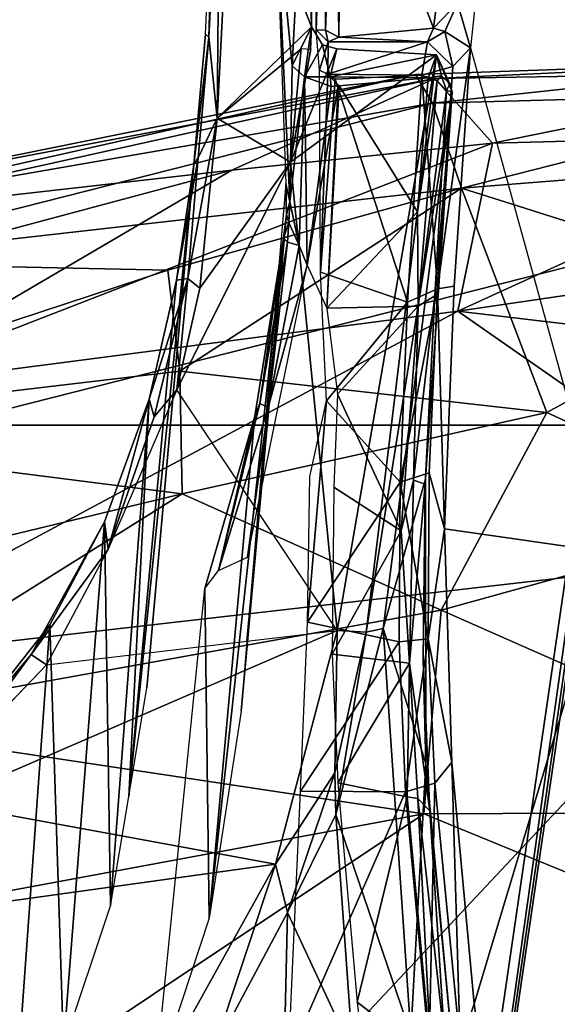
# Model space of a CAD drawing. Units: inches. Extents: x -2 to 180, y -6 to 126.
# Drawn here: x 29 to 30, y 19 to 20 of the extents above; entities that cross this region are included whole.
import ezdxf

# ---------------------------------------------------------------- set-up
doc = ezdxf.new("R2010")
doc.units = ezdxf.units.IN
doc.header["$MEASUREMENT"] = 0
for name, color, linetype in [('SEAT-BASE', 5, 'Continuous'), ('SEAT-CHASSIS', 5, 'Continuous'), ('SEAT-FABRIC', 5, 'Continuous'), ('SEAT-FRAME', 5, 'Continuous')]:
    doc.layers.add(name, color=color, linetype=linetype)

# ---------------------------------------------------------------- blocks, each defined once
blk = doc.blocks.new('1AERON2_B_TLIM_ARMS_POSTUREFITSL_3T')
at = {"layer": 'SEAT-BASE'}
for points in [[(-0.67438, -1.1905, 4.18321), (-4.03825, -11.61388, 3.16155), (-4.16678, -11.63853, 3.24231), (-0.719, -1.15117, 4.30177)], [(-0.93187, -1.49334, 5.66218), (-0.719, -1.15117, 4.30177), (-4.16678, -11.63853, 3.24231), (-3.33844, -9.57271, 3.98791)], [(-0.67438, -1.1905, 4.18321), (-0.58469, -1.26138, 4.11898), (-3.91126, -11.63935, 3.10956), (-4.03825, -11.61388, 3.16155)], [(-0.42654, -1.31277, 4.11898), (-3.79573, -11.68205, 3.09575), (-3.91126, -11.63935, 3.10956), (-0.58469, -1.26138, 4.11898)], [(-0.2684, -1.36415, 4.11898), (-3.67716, -11.71541, 3.10956), (-3.79573, -11.68205, 3.09575), (-0.42654, -1.31277, 4.11898)], [(-0.2684, -1.36415, 4.11898), (-0.15417, -1.35953, 4.18321), (-3.55946, -11.76944, 3.16155), (-3.67716, -11.71541, 3.10956)], [(-0.09496, -1.35394, 4.30177), (-3.46996, -11.86494, 3.24231), (-3.55946, -11.76944, 3.16155), (-0.15417, -1.35953, 4.18321)], [(-0.09496, -1.35394, 4.30177), (-0.12387, -1.75587, 5.66218), (-2.92584, -9.70677, 3.98791), (-3.46996, -11.86494, 3.24231)], [(-0.93187, -1.49334, 5.66218), (-3.33844, -9.57271, 3.98791), (-3.37826, -9.58334, 4.17866), (-0.97343, -1.58188, 5.8711)], [(-1.01873, -1.57797, 6.00403), (-3.4299, -9.58287, 4.297), (-3.49717, -9.54801, 4.40457), (-1.03197, -1.62066, 6.13807)], [(-1.01873, -1.57797, 6.00403), (-0.97343, -1.58188, 5.8711), (-3.37826, -9.58334, 4.17866), (-3.4299, -9.58287, 4.297)], [(-1.03197, -1.62066, 6.13807), (-3.10026, -8.27167, 4.68367), (-3.15587, -8.37681, 4.70543), (-1.0913, -1.65178, 6.15601)], [(-1.24954, -1.65177, 6.51612), (-4.32402, -12.23128, 4.20767), (-4.37464, -12.71216, 4.13891), (-1.04372, -1.70103, 6.6264)], [(-1.24954, -1.65177, 6.51612), (-1.32483, -1.78038, 6.44774), (-3.86783, -10.5115, 4.5256), (-4.32402, -12.23128, 4.20767)], [(-1.24923, -1.75673, 6.16693), (-1.0913, -1.65178, 6.15601), (-3.15587, -8.37681, 4.70543), (-3.37591, -8.8451, 4.61806)], [(-0.84316, -1.83925, 6.67462), (-1.04372, -1.70103, 6.6264), (-4.37464, -12.71216, 4.13891), (-4.26544, -12.71088, 4.17757)], [(-0.14229, -1.85194, 5.8711), (-2.89988, -9.73878, 4.17866), (-2.92584, -9.70677, 3.98791), (-0.12387, -1.75587, 5.66218)], [(-3.46995, -8.84818, 4.77214), (-3.66479, -9.59713, 4.65567), (-1.38548, -1.76505, 6.35289), (-1.38835, -1.7602, 6.30931)], [(-3.46995, -8.84818, 4.77214), (-1.38835, -1.7602, 6.30931), (-1.71488, -2.89523, 6.03732), (-3.5024, -8.95704, 4.67571)], [(-3.66479, -9.59713, 4.65567), (-1.38548, -1.76505, 6.35289), (-1.3697, -1.77473, 6.39719), (-3.69807, -9.79629, 4.63974)], [(-1.3697, -1.77473, 6.39719), (-3.69807, -9.79629, 4.63974), (-3.86783, -10.5115, 4.5256), (-1.32483, -1.78038, 6.44774)], [(-0.73977, -1.90272, 6.68621), (-0.84316, -1.83925, 6.67462), (-4.26544, -12.71088, 4.17757), (-4.14873, -12.76648, 4.18326)], [(-0.14229, -1.85194, 5.8711), (-0.10333, -1.8754, 6.00403), (-2.85782, -9.76875, 4.297), (-2.89988, -9.73878, 4.17866)], [(-0.11771, -1.91772, 6.13807), (-2.78291, -9.78009, 4.40457), (-2.85782, -9.76875, 4.297), (-0.10333, -1.8754, 6.00403)], [(-4.14755, -12.76686, 4.18326), (-0.5199, -1.97416, 6.68621), (-0.73977, -1.90272, 6.68621), (-4.14873, -12.76648, 4.18326)], [(-4.14755, -12.76686, 4.18326), (-4.02045, -12.79048, 4.17757), (-0.39896, -1.98358, 6.67462), (-0.5199, -1.97416, 6.68621)], [(-4.02045, -12.79048, 4.17757), (-3.93286, -12.85571, 4.13891), (-0.15546, -1.98965, 6.6264), (-0.39896, -1.98358, 6.67462)], [(-0.15546, -1.98965, 6.6264), (-3.93286, -12.85571, 4.13891), (-3.69116, -12.43691, 4.20767), (0.04002, -2.07078, 6.51612)], [(-3.69116, -12.43691, 4.20767), (-3.04937, -10.77744, 4.5256), (0.02533, -2.21907, 6.44774), (0.04002, -2.07078, 6.51612)], [(0.02533, -2.21907, 6.44774), (-3.04937, -10.77744, 4.5256), (-2.76631, -10.09904, 4.63974), (0.06495, -2.24087, 6.39719)], [(0.08341, -2.24232, 6.35289), (0.06495, -2.24087, 6.39719), (-2.76631, -10.09904, 4.63974), (-2.67617, -9.91835, 4.65567)], [(-2.11626, -4.35245, 5.63969), (-3.5024, -8.95704, 4.67571), (-1.71488, -2.89523, 6.03732), (-1.98619, -3.85649, 5.78002)]]:
    blk.add_3dface(points, dxfattribs=at)
at = {"layer": 'SEAT-CHASSIS'}
for points in [[(-3.31378, -3.73027, 12.27917), (-3.31378, -3.73027, 12.27917), (-3.52362, -3.74959, 12.57577), (-3.53164, -3.63451, 12.5945)], [(-3.53164, -3.63451, 12.5945), (-3.53164, -3.63451, 12.5945), (-3.31331, -3.64434, 12.27936), (-3.31378, -3.73027, 12.27917)], [(-3.31378, -3.73027, 12.27917), (-3.31378, -3.73027, 12.27917), (-3.31331, -3.64434, 12.27936), (-3.19107, -3.7249, 12.13905)], [(-3.17479, -3.65007, 12.12439), (-3.17479, -3.65007, 12.12439), (-3.19107, -3.7249, 12.13905), (-3.31331, -3.64434, 12.27936)], [(-3.06031, -3.72566, 12.02523), (-3.06031, -3.72566, 12.02523), (-3.19107, -3.7249, 12.13905), (-3.17479, -3.65007, 12.12439)], [(-3.17479, -3.65007, 12.12439), (-3.17479, -3.65007, 12.12439), (-2.99375, -3.66554, 11.97768), (-3.06031, -3.72566, 12.02523)], [(-3.0557, -3.65186, 12.02627), (-3.0557, -3.65186, 12.02627), (-2.99375, -3.66554, 11.97768), (-3.17479, -3.65007, 12.12439)], [(-2.72312, -3.65975, 11.8402), (-2.72312, -3.65975, 11.8402), (-2.69017, -3.65713, 11.79216), (-2.7001, -3.66682, 11.78627)], [(-2.69056, -3.66482, 11.78197), (-2.69056, -3.66482, 11.78197), (-2.7001, -3.66682, 11.78627), (-2.69017, -3.65713, 11.79216)], [(-2.69056, -3.66482, 11.78197), (-2.69056, -3.66482, 11.78197), (-2.69017, -3.65713, 11.79216), (-2.48969, -3.6642, 11.7401)], [(-2.48237, -3.65887, 11.74571), (-2.48237, -3.65887, 11.74571), (-2.48969, -3.6642, 11.7401), (-2.69017, -3.65713, 11.79216)], [(-3.06031, -3.72566, 12.02523), (-3.06031, -3.72566, 12.02523), (-2.99375, -3.66554, 11.97768), (-2.91305, -3.73173, 11.92778)], [(-2.91305, -3.73173, 11.92778), (-2.91305, -3.73173, 11.92778), (-2.99375, -3.66554, 11.97768), (-2.88854, -3.6606, 11.9156)], [(-2.91305, -3.73173, 11.92778), (-2.91305, -3.73173, 11.92778), (-2.88854, -3.6606, 11.9156), (-2.73046, -3.67271, 11.83862)], [(-2.88854, -3.6606, 11.9156), (-2.88854, -3.6606, 11.9156), (-2.72312, -3.65975, 11.8402), (-2.72639, -3.66667, 11.83747)], [(-2.73046, -3.67271, 11.83862), (-2.73046, -3.67271, 11.83862), (-2.88854, -3.6606, 11.9156), (-2.72639, -3.66667, 11.83747)], [(-2.7001, -3.66682, 11.78627), (-2.7001, -3.66682, 11.78627), (-2.72639, -3.66667, 11.83747), (-2.72312, -3.65975, 11.8402)], [(-2.6961, -3.67552, 11.7817), (-2.6961, -3.67552, 11.7817), (-2.7001, -3.66682, 11.78627), (-2.69056, -3.66482, 11.78197)], [(-2.69056, -3.66482, 11.78197), (-2.69056, -3.66482, 11.78197), (-2.46605, -3.67311, 11.72952), (-2.6961, -3.67552, 11.7817)], [(-2.48969, -3.6642, 11.7401), (-2.48969, -3.6642, 11.7401), (-2.46605, -3.67311, 11.72952), (-2.69056, -3.66482, 11.78197)], [(-2.73046, -3.67271, 11.83862), (-2.73046, -3.67271, 11.83862), (-2.7274, -3.74348, 11.83699), (-2.91305, -3.73173, 11.92778)], [(-2.73046, -3.67271, 11.83862), (-2.73046, -3.67271, 11.83862), (-2.72639, -3.66667, 11.83747), (-2.7274, -3.74348, 11.83699)], [(-2.69993, -3.74819, 11.78478), (-2.69993, -3.74819, 11.78478), (-2.7274, -3.74348, 11.83699), (-2.72639, -3.66667, 11.83747)], [(-2.72639, -3.66667, 11.83747), (-2.72639, -3.66667, 11.83747), (-2.7001, -3.66682, 11.78627), (-2.69993, -3.74819, 11.78478)], [(-2.7001, -3.66682, 11.78627), (-2.7001, -3.66682, 11.78627), (-2.6961, -3.67552, 11.7817), (-2.69993, -3.74819, 11.78478)], [(-2.6961, -3.67552, 11.7817), (-2.6961, -3.67552, 11.7817), (-2.46605, -3.67311, 11.72952), (-2.49143, -3.67777, 11.73493)], [(-2.69993, -3.74819, 11.78478), (-2.69993, -3.74819, 11.78478), (-2.6961, -3.67552, 11.7817), (-2.68877, -3.75311, 11.7786)], [(-2.6961, -3.67552, 11.7817), (-2.6961, -3.67552, 11.7817), (-2.49143, -3.67777, 11.73493), (-2.68877, -3.75311, 11.7786)], [(-2.49143, -3.67777, 11.73493), (-2.49143, -3.67777, 11.73493), (-2.1448, -3.82272, 11.66575), (-2.68877, -3.75311, 11.7786)], [(-3.52362, -3.74959, 12.57577), (-3.52362, -3.74959, 12.57577), (-3.31378, -3.73027, 12.27917), (-3.3066, -3.75416, 12.28321)], [(-3.19107, -3.7249, 12.13905), (-3.19107, -3.7249, 12.13905), (-3.18849, -3.74859, 12.14763), (-3.31378, -3.73027, 12.27917)], [(-3.3066, -3.75416, 12.28321), (-3.3066, -3.75416, 12.28321), (-3.31378, -3.73027, 12.27917), (-3.18849, -3.74859, 12.14763)], [(-3.06031, -3.72566, 12.02523), (-3.06031, -3.72566, 12.02523), (-3.18849, -3.74859, 12.14763), (-3.19107, -3.7249, 12.13905)], [(-3.05275, -3.74956, 12.02956), (-3.05275, -3.74956, 12.02956), (-3.18849, -3.74859, 12.14763), (-3.06031, -3.72566, 12.02523)], [(-2.91305, -3.73173, 11.92778), (-2.91305, -3.73173, 11.92778), (-2.90222, -3.75637, 11.93124), (-3.06031, -3.72566, 12.02523)], [(-3.06031, -3.72566, 12.02523), (-3.06031, -3.72566, 12.02523), (-2.90222, -3.75637, 11.93124), (-3.05275, -3.74956, 12.02956)], [(-2.7274, -3.74348, 11.83699), (-2.7274, -3.74348, 11.83699), (-2.90222, -3.75637, 11.93124), (-2.91305, -3.73173, 11.92778)], [(-2.72009, -3.76888, 11.84172), (-2.72009, -3.76888, 11.84172), (-2.90222, -3.75637, 11.93124), (-2.7274, -3.74348, 11.83699)], [(-2.69993, -3.74819, 11.78478), (-2.69993, -3.74819, 11.78478), (-2.72009, -3.76888, 11.84172), (-2.7274, -3.74348, 11.83699)], [(-3.52362, -3.74959, 12.57577), (-3.52362, -3.74959, 12.57577), (-3.3066, -3.75416, 12.28321), (-3.52072, -3.77497, 12.58783)], [(-3.28946, -3.76817, 12.29539), (-3.28946, -3.76817, 12.29539), (-3.52072, -3.77497, 12.58783), (-3.3066, -3.75416, 12.28321)], [(-3.28946, -3.76817, 12.29539), (-3.28946, -3.76817, 12.29539), (-3.3066, -3.75416, 12.28321), (-3.18849, -3.74859, 12.14763)], [(-3.18849, -3.74859, 12.14763), (-3.18849, -3.74859, 12.14763), (-3.09854, -3.76208, 12.09016), (-3.28946, -3.76817, 12.29539)], [(-3.05275, -3.74956, 12.02956), (-3.05275, -3.74956, 12.02956), (-3.09854, -3.76208, 12.09016), (-3.18849, -3.74859, 12.14763)], [(-2.90222, -3.75637, 11.93124), (-2.90222, -3.75637, 11.93124), (-3.09854, -3.76208, 12.09016), (-3.05275, -3.74956, 12.02956)], [(-2.69993, -3.74819, 11.78478), (-2.69993, -3.74819, 11.78478), (-2.69162, -3.76248, 11.78474), (-2.72009, -3.76888, 11.84172)], [(-2.68877, -3.75311, 11.7786), (-2.68877, -3.75311, 11.7786), (-2.69162, -3.76248, 11.78474), (-2.69993, -3.74819, 11.78478)], [(-2.68877, -3.75311, 11.7786), (-2.68877, -3.75311, 11.7786), (-2.66829, -3.77278, 11.7804), (-2.69162, -3.76248, 11.78474)], [(-2.66829, -3.77278, 11.7804), (-2.66829, -3.77278, 11.7804), (-2.68877, -3.75311, 11.7786), (-2.1448, -3.82272, 11.66575)], [(-3.28946, -3.76817, 12.29539), (-3.09854, -3.76208, 12.09016), (-3.11788, -3.89727, 12.86777), (-3.48719, -3.78634, 12.575)], [(-3.09854, -3.76208, 12.09016), (-2.89992, -3.76988, 11.9546), (-2.70485, -3.7834, 11.8585), (-3.11788, -3.89727, 12.86777)], [(-2.90222, -3.75637, 11.93124), (-2.90222, -3.75637, 11.93124), (-2.89992, -3.76988, 11.9546), (-3.09854, -3.76208, 12.09016)], [(-2.72009, -3.76888, 11.84172), (-2.72009, -3.76888, 11.84172), (-2.70485, -3.7834, 11.8585), (-2.90222, -3.75637, 11.93124)], [(-2.90222, -3.75637, 11.93124), (-2.90222, -3.75637, 11.93124), (-2.70485, -3.7834, 11.8585), (-2.89992, -3.76988, 11.9546)], [(-2.70485, -3.7834, 11.8585), (-2.70485, -3.7834, 11.8585), (-2.72009, -3.76888, 11.84172), (-2.69162, -3.76248, 11.78474)], [(-2.69162, -3.76248, 11.78474), (-2.69162, -3.76248, 11.78474), (-2.66829, -3.77278, 11.7804), (-2.70485, -3.7834, 11.8585)], [(-3.28946, -3.76817, 12.29539), (-3.28946, -3.76817, 12.29539), (-3.48719, -3.78634, 12.575), (-3.52072, -3.77497, 12.58783)], [(-3.6517, -3.80942, 12.85096), (-3.6517, -3.80942, 12.85096), (-3.52072, -3.77497, 12.58783), (-3.48719, -3.78634, 12.575)], [(-2.66829, -3.77278, 11.7804), (-2.66829, -3.77278, 11.7804), (-2.13516, -3.84364, 11.68138), (-2.70485, -3.7834, 11.8585)], [(-3.6517, -3.80942, 12.85096), (-3.48719, -3.78634, 12.575), (-3.11788, -3.89727, 12.86777), (-3.72515, -3.89191, 13.40336)], [(-2.33595, -4.0077, 12.87884), (-2.13516, -3.84364, 11.68138), (-2.70485, -3.7834, 11.8585), (-3.11788, -3.89727, 12.86777)], [(-3.54159, -3.8145, 14.16443), (-3.51767, -3.8161, 14.14665), (-2.90037, -3.90552, 14.2441), (-2.89042, -3.90964, 14.27236)], [(-2.92113, -3.93803, 14.2778), (-2.90037, -3.90552, 14.2441), (-3.51767, -3.8161, 14.14665), (-3.52366, -3.88146, 14.17777)], [(-4.28656, -3.86852, 13.85991), (-3.48641, -4.02302, 14.01703), (-3.51734, -3.98725, 14.12556), (-4.30116, -3.83554, 13.97123)]]:
    blk.add_3dface(points, dxfattribs=at)
at = {"layer": 'SEAT-FABRIC'}
for points in [[(-2.29578, -8.41589, 18.62409), (-2.29578, 8.41589, 18.62409), (-3.01368, 8.26296, 18.54751), (-3.01368, -8.26296, 18.54751)], [(-3.79918, -7.91572, 18.42867), (-3.01368, -8.26296, 18.54751), (-3.01368, 8.26296, 18.54751), (-3.79918, 7.91572, 18.42867)]]:
    blk.add_3dface(points, dxfattribs=at)
at = {"layer": 'SEAT-FRAME'}
for points in [[(-3.95313, -2.93763, 15.19007), (-3.2103, -3.23194, 15.33757), (-3.77664, -3.43407, 15.21012)], [(-3.587, -3.50493, 12.00686), (-3.51584, -3.04457, 11.98732), (-3.43435, -3.18166, 11.96659)], [(-3.54236, -3.80206, 14.17799), (-2.87481, -3.89947, 14.29126), (-3.07521, -3.10901, 14.29862), (-3.85921, -3.10901, 14.1496)], [(-2.39893, -4.03415, 14.35566), (-2.28665, -3.10902, 14.42156), (-3.07521, -3.10901, 14.29862), (-2.87481, -3.89947, 14.29126)], [(-2.80512, -3.58804, 15.51817), (-2.98414, -3.28234, 15.42152), (-2.93339, -3.10754, 15.50533)], [(-2.93339, -3.10754, 15.50533), (-2.8451, -3.2337, 15.59045), (-2.80512, -3.58804, 15.51817)], [(-3.25699, -3.24878, 16.24937), (-3.06987, -3.5474, 16.18698), (-3.17487, -3.1109, 16.17206)], [(-3.17487, -3.1109, 16.17206), (-3.06987, -3.5474, 16.18698), (-3.01776, -3.1374, 16.04166)], [(-3.06987, -3.5474, 16.18698), (-2.96946, -3.54553, 16.10393), (-3.01776, -3.1374, 16.04166)], [(-2.96946, -3.54553, 16.10393), (-2.88677, -3.53572, 16.01047), (-3.01776, -3.1374, 16.04166)], [(-2.88061, -3.23823, 15.88964), (-3.01776, -3.1374, 16.04166), (-2.88677, -3.53572, 16.01047)], [(-3.43435, -3.18166, 11.96659), (-3.37293, -3.62382, 11.9487), (-3.587, -3.50493, 12.00686)], [(-3.43435, -3.18166, 11.96659), (-3.32236, -3.34911, 11.93533), (-3.37293, -3.62382, 11.9487)], [(-2.72992, -3.75403, 15.62619), (-2.8451, -3.2337, 15.59045), (-2.82962, -3.22844, 15.68468)], [(-2.82962, -3.22844, 15.68468), (-2.83931, -3.23801, 15.78477), (-2.72663, -3.73832, 15.71422)], [(-2.72663, -3.73832, 15.71422), (-2.72992, -3.75403, 15.62619), (-2.82962, -3.22844, 15.68468)], [(-3.77664, -3.43407, 15.21012), (-3.2103, -3.23194, 15.33757), (-3.11614, -4.05397, 15.33575)], [(-3.2103, -3.23194, 15.33757), (-2.98414, -3.28234, 15.42152), (-2.9203, -3.77285, 15.40737)], [(-2.9203, -3.77285, 15.40737), (-3.11614, -4.05397, 15.33575), (-3.2103, -3.23194, 15.33757)], [(-2.88061, -3.23823, 15.88964), (-2.88677, -3.53572, 16.01047), (-2.81963, -3.77591, 15.96993)], [(-2.88061, -3.23823, 15.88964), (-2.75012, -3.75224, 15.83024), (-2.83931, -3.23801, 15.78477)], [(-2.81963, -3.77591, 15.96993), (-2.75012, -3.75224, 15.83024), (-2.88061, -3.23823, 15.88964)], [(-2.80512, -3.58804, 15.51817), (-2.8451, -3.2337, 15.59045), (-2.72992, -3.75403, 15.62619)], [(-2.75012, -3.75224, 15.83024), (-2.72663, -3.73832, 15.71422), (-2.83931, -3.23801, 15.78477)], [(-3.41639, -3.2893, 16.31017), (-3.33182, -3.74503, 16.32183), (-3.25699, -3.24878, 16.24937)], [(-3.33182, -3.74503, 16.32183), (-3.16507, -3.75937, 16.26204), (-3.25699, -3.24878, 16.24937)], [(-3.06987, -3.5474, 16.18698), (-3.25699, -3.24878, 16.24937), (-3.16507, -3.75937, 16.26204)], [(-2.78292, -3.80138, 15.50945), (-2.9203, -3.77285, 15.40737), (-2.98414, -3.28234, 15.42152)], [(-2.80512, -3.58804, 15.51817), (-2.78292, -3.80138, 15.50945), (-2.98414, -3.28234, 15.42152)], [(-3.41639, -3.2893, 16.31017), (-3.627, -3.30244, 16.34357), (-3.33182, -3.74503, 16.32183)], [(-3.627, -3.30244, 16.34357), (-3.59257, -4.38024, 16.35586), (-3.33182, -3.74503, 16.32183)], [(-3.32236, -3.34911, 11.93533), (-3.18179, -3.67425, 11.89868), (-3.37293, -3.62382, 11.9487)], [(-3.20985, -3.4364, 11.90663), (-3.20985, -3.4364, 11.90663), (-3.29333, -3.35602, 11.9324), (-3.20139, -3.42394, 11.91683)], [(-3.29333, -3.35602, 11.9324), (-3.29333, -3.35602, 11.9324), (-3.27261, -3.36379, 11.94544), (-3.20139, -3.42394, 11.91683)], [(-3.17714, -3.439, 11.92628), (-3.17714, -3.439, 11.92628), (-3.27261, -3.36379, 11.94544), (-3.59475, -3.40918, 12.66707)], [(-3.27261, -3.36379, 11.94544), (-3.27261, -3.36379, 11.94544), (-3.17714, -3.439, 11.92628), (-3.20139, -3.42394, 11.91683)], [(-3.59475, -3.40918, 12.66707), (-3.59475, -3.40918, 12.66707), (-3.52201, -3.45014, 12.66151), (-3.17714, -3.439, 11.92628)], [(-3.11517, -3.48679, 11.88274), (-3.11517, -3.48679, 11.88274), (-3.20985, -3.4364, 11.90663), (-3.20139, -3.42394, 11.91683)], [(-3.09276, -3.4837, 11.89415), (-3.09276, -3.4837, 11.89415), (-3.11517, -3.48679, 11.88274), (-3.20139, -3.42394, 11.91683)], [(-3.20139, -3.42394, 11.91683), (-3.20139, -3.42394, 11.91683), (-3.17714, -3.439, 11.92628), (-3.09276, -3.4837, 11.89415)], [(-3.7005, -3.82421, 15.21474), (-3.77664, -3.43407, 15.21012), (-3.11614, -4.05397, 15.33575)], [(-3.09276, -3.4837, 11.89415), (-3.09276, -3.4837, 11.89415), (-3.17714, -3.439, 11.92628), (-3.52201, -3.45014, 12.66151)], [(-2.98476, -3.54295, 11.84895), (-3.11517, -3.48679, 11.88274), (-3.20985, -3.4364, 11.90663), (-3.18179, -3.67425, 11.89868)], [(-3.52201, -3.45014, 12.66151), (-3.52201, -3.45014, 12.66151), (-3.40708, -3.48868, 12.64545), (-3.09276, -3.4837, 11.89415)], [(-3.40708, -3.48868, 12.64545), (-3.40708, -3.48868, 12.64545), (-2.99239, -3.52024, 11.86543), (-3.09276, -3.4837, 11.89415)], [(-3.40708, -3.48868, 12.64545), (-3.40708, -3.48868, 12.64545), (-3.31745, -3.50365, 12.63963), (-2.99239, -3.52024, 11.86543)], [(-2.99239, -3.52024, 11.86543), (-2.99239, -3.52024, 11.86543), (-3.11517, -3.48679, 11.88274), (-3.09276, -3.4837, 11.89415)], [(-2.99239, -3.52024, 11.86543), (-2.99239, -3.52024, 11.86543), (-3.00696, -3.52435, 11.85832), (-3.11517, -3.48679, 11.88274)], [(-3.00696, -3.52435, 11.85832), (-3.00696, -3.52435, 11.85832), (-2.98476, -3.54295, 11.84895), (-3.11517, -3.48679, 11.88274)], [(-2.80036, -3.55682, 11.82559), (-2.80036, -3.55682, 11.82559), (-2.89511, -3.54277, 11.84299), (-3.31745, -3.50365, 12.63963)], [(-2.80036, -3.55682, 11.82559), (-2.80036, -3.55682, 11.82559), (-3.31745, -3.50365, 12.63963), (-3.22872, -3.51847, 12.63386)], [(-3.31745, -3.50365, 12.63963), (-3.31745, -3.50365, 12.63963), (-2.89511, -3.54277, 11.84299), (-2.99239, -3.52024, 11.86543)], [(-3.37294, -3.62381, 11.9487), (-3.37294, -3.62381, 11.9487), (-3.52646, -3.57269, 11.99975), (-3.58701, -3.50493, 12.00687)], [(-3.22872, -3.51847, 12.63386), (-3.22872, -3.51847, 12.63386), (-2.69383, -3.56641, 11.79988), (-2.80036, -3.55682, 11.82559)], [(-2.99239, -3.52024, 11.86543), (-2.99239, -3.52024, 11.86543), (-2.89358, -3.55195, 11.82969), (-3.00696, -3.52435, 11.85832)], [(-2.89358, -3.55195, 11.82969), (-2.89358, -3.55195, 11.82969), (-2.99239, -3.52024, 11.86543), (-2.89511, -3.54277, 11.84299)], [(-3.14733, -3.56604, 11.99594), (-3.14733, -3.56604, 11.99594), (-3.41712, -3.56946, 12.66339), (-3.5521, -3.52512, 12.67046)], [(-2.89358, -3.55195, 11.82969), (-2.89358, -3.55195, 11.82969), (-2.98476, -3.54295, 11.84895), (-3.00696, -3.52435, 11.85832)], [(-2.81963, -3.77591, 15.96993), (-2.88677, -3.53572, 16.01047), (-2.96946, -3.54553, 16.10393)], [(-2.98476, -3.54295, 11.84895), (-2.79835, -3.63598, 11.80397), (-3.18179, -3.67425, 11.89868)], [(-2.90157, -3.56196, 11.82861), (-2.79835, -3.63598, 11.80397), (-2.98476, -3.54295, 11.84895)], [(-2.90157, -3.56196, 11.82861), (-2.90157, -3.56196, 11.82861), (-2.98476, -3.54295, 11.84895), (-2.89358, -3.55195, 11.82969)], [(-2.79493, -3.56059, 11.8124), (-2.79493, -3.56059, 11.8124), (-2.89358, -3.55195, 11.82969), (-2.89511, -3.54277, 11.84299)], [(-2.89511, -3.54277, 11.84299), (-2.89511, -3.54277, 11.84299), (-2.80036, -3.55682, 11.82559), (-2.79493, -3.56059, 11.8124)], [(-3.00332, -3.84595, 16.1672), (-3.06987, -3.5474, 16.18698), (-3.16507, -3.75937, 16.26204)], [(-3.00332, -3.84595, 16.1672), (-2.96946, -3.54553, 16.10393), (-3.06987, -3.5474, 16.18698)], [(-3.00332, -3.84595, 16.1672), (-2.81963, -3.77591, 15.96993), (-2.96946, -3.54553, 16.10393)], [(-2.90157, -3.56196, 11.82861), (-2.90157, -3.56196, 11.82861), (-2.89358, -3.55195, 11.82969), (-2.76235, -3.57614, 11.79607)], [(-2.79493, -3.56059, 11.8124), (-2.79493, -3.56059, 11.8124), (-2.76235, -3.57614, 11.79607), (-2.89358, -3.55195, 11.82969)], [(-2.80036, -3.55682, 11.82559), (-2.80036, -3.55682, 11.82559), (-2.69383, -3.56641, 11.79988), (-2.69619, -3.56907, 11.78968)], [(-2.79493, -3.56059, 11.8124), (-2.79493, -3.56059, 11.8124), (-2.80036, -3.55682, 11.82559), (-2.69619, -3.56907, 11.78968)], [(-2.69619, -3.56907, 11.78968), (-2.69619, -3.56907, 11.78968), (-2.76235, -3.57614, 11.79607), (-2.79493, -3.56059, 11.8124)], [(-3.14733, -3.56604, 11.99594), (-3.14733, -3.56604, 11.99594), (-3.00641, -3.60679, 11.95852), (-3.41712, -3.56946, 12.66339)], [(-3.00641, -3.60679, 11.95852), (-3.00641, -3.60679, 11.95852), (-3.14733, -3.56604, 11.99594), (-3.13255, -3.57698, 11.97413)], [(-2.90157, -3.56196, 11.82861), (-2.76235, -3.57614, 11.79607), (-2.79835, -3.63598, 11.80397)], [(-2.69619, -3.56907, 11.78968), (-2.69619, -3.56907, 11.78968), (-2.52013, -3.57814, 11.7493), (-2.76235, -3.57614, 11.79607)], [(-2.51392, -3.57472, 11.76252), (-2.51392, -3.57472, 11.76252), (-2.69619, -3.56907, 11.78968), (-2.69383, -3.56641, 11.79988)], [(-2.51392, -3.57472, 11.76252), (-2.51392, -3.57472, 11.76252), (-2.52013, -3.57814, 11.7493), (-2.69619, -3.56907, 11.78968)], [(-3.52646, -3.57269, 11.99975), (-3.52646, -3.57269, 11.99975), (-3.41235, -3.63358, 11.96942), (-3.59105, -3.62946, 12.16851)], [(-3.37294, -3.62381, 11.9487), (-3.37294, -3.62381, 11.9487), (-3.41235, -3.63358, 11.96942), (-3.52646, -3.57269, 11.99975)], [(-3.00641, -3.60679, 11.95852), (-3.00641, -3.60679, 11.95852), (-2.8608, -3.63042, 11.92087), (-3.41712, -3.56946, 12.66339)], [(-3.41712, -3.56946, 12.66339), (-3.41712, -3.56946, 12.66339), (-2.8608, -3.63042, 11.92087), (-3.24764, -3.59574, 12.65451)], [(-2.99608, -3.61097, 11.94492), (-2.99608, -3.61097, 11.94492), (-3.00641, -3.60679, 11.95852), (-3.13255, -3.57698, 11.97413)], [(-2.99937, -3.61767, 11.93726), (-2.99937, -3.61767, 11.93726), (-3.13255, -3.57698, 11.97413), (-3.12184, -3.60083, 11.96432)], [(-2.99937, -3.61767, 11.93726), (-2.99937, -3.61767, 11.93726), (-2.99608, -3.61097, 11.94492), (-3.13255, -3.57698, 11.97413)], [(-2.76235, -3.57614, 11.79607), (-2.70587, -3.64483, 11.78247), (-2.79835, -3.63598, 11.80397)], [(-2.76235, -3.57614, 11.79607), (-2.52191, -3.58831, 11.74259), (-2.68761, -3.65331, 11.77845)], [(-2.52191, -3.58831, 11.74259), (-2.52191, -3.58831, 11.74259), (-2.76235, -3.57614, 11.79607), (-2.52013, -3.57814, 11.7493)], [(-2.78292, -3.80138, 15.50945), (-2.80512, -3.58804, 15.51817), (-2.72992, -3.75403, 15.62619)], [(-2.68761, -3.65331, 11.77845), (-2.52191, -3.58831, 11.74259), (-2.51415, -3.65372, 11.7417)], [(-2.8608, -3.63042, 11.92087), (-2.8608, -3.63042, 11.92087), (-2.84128, -3.63265, 11.91402), (-3.24764, -3.59574, 12.65451)], [(-3.19039, -3.60032, 12.6515), (-3.19039, -3.60032, 12.6515), (-3.24764, -3.59574, 12.65451), (-2.84128, -3.63265, 11.91402)], [(-2.81623, -3.63219, 11.90661), (-2.81623, -3.63219, 11.90661), (-3.19039, -3.60032, 12.6515), (-2.84128, -3.63265, 11.91402)], [(-3.12184, -3.60083, 11.96432), (-3.12184, -3.60083, 11.96432), (-2.88273, -3.64976, 11.90508), (-2.99937, -3.61767, 11.93726)], [(-2.8608, -3.63042, 11.92087), (-2.8608, -3.63042, 11.92087), (-3.00641, -3.60679, 11.95852), (-2.99608, -3.61097, 11.94492)], [(-2.99937, -3.61767, 11.93726), (-2.99937, -3.61767, 11.93726), (-2.86386, -3.63367, 11.90956), (-2.99608, -3.61097, 11.94492)], [(-2.86386, -3.63367, 11.90956), (-2.86386, -3.63367, 11.90956), (-2.99937, -3.61767, 11.93726), (-2.86666, -3.64314, 11.90245)], [(-2.88273, -3.64976, 11.90508), (-2.88273, -3.64976, 11.90508), (-2.86666, -3.64314, 11.90245), (-2.99937, -3.61767, 11.93726)], [(-2.8608, -3.63042, 11.92087), (-2.8608, -3.63042, 11.92087), (-2.99608, -3.61097, 11.94492), (-2.86386, -3.63367, 11.90956)], [(-3.37294, -3.62381, 11.9487), (-3.37294, -3.62381, 11.9487), (-3.29832, -3.67219, 11.93734), (-3.41235, -3.63358, 11.96942)], [(-3.18179, -3.67425, 11.89868), (-3.18179, -3.67425, 11.89868), (-3.29832, -3.67219, 11.93734), (-3.37294, -3.62381, 11.9487)], [(-2.71962, -3.63737, 11.86136), (-2.71962, -3.63737, 11.86136), (-2.57784, -3.62385, 11.9037), (-2.83086, -3.6354, 11.89942)], [(-2.83086, -3.6354, 11.89942), (-2.83086, -3.6354, 11.89942), (-2.57784, -3.62385, 11.9037), (-2.81623, -3.63219, 11.90661)], [(-2.49827, -3.64899, 11.7623), (-2.49827, -3.64899, 11.7623), (-2.57784, -3.62385, 11.9037), (-2.71962, -3.63737, 11.86136)], [(-3.59105, -3.62946, 12.16851), (-3.59105, -3.62946, 12.16851), (-3.41235, -3.63358, 11.96942), (-3.52737, -3.68715, 12.21319)], [(-3.52737, -3.68715, 12.21319), (-3.52737, -3.68715, 12.21319), (-3.41235, -3.63358, 11.96942), (-3.33238, -3.67305, 11.96162)], [(-3.41235, -3.63358, 11.96942), (-3.41235, -3.63358, 11.96942), (-3.29832, -3.67219, 11.93734), (-3.33238, -3.67305, 11.96162)], [(-2.86666, -3.64314, 11.90245), (-2.86666, -3.64314, 11.90245), (-2.84773, -3.63462, 11.90679), (-2.86386, -3.63367, 11.90956)], [(-2.84773, -3.63462, 11.90679), (-2.84773, -3.63462, 11.90679), (-2.8608, -3.63042, 11.92087), (-2.86386, -3.63367, 11.90956)], [(-2.8608, -3.63042, 11.92087), (-2.8608, -3.63042, 11.92087), (-2.84773, -3.63462, 11.90679), (-2.84128, -3.63265, 11.91402)], [(-2.84128, -3.63265, 11.91402), (-2.84128, -3.63265, 11.91402), (-2.84773, -3.63462, 11.90679), (-2.83086, -3.6354, 11.89942)], [(-2.83086, -3.6354, 11.89942), (-2.83086, -3.6354, 11.89942), (-2.81623, -3.63219, 11.90661), (-2.84128, -3.63265, 11.91402)], [(-2.79835, -3.63598, 11.80397), (-2.71069, -3.75542, 11.78756), (-3.18179, -3.67425, 11.89868)], [(-2.83086, -3.6354, 11.89942), (-2.83086, -3.6354, 11.89942), (-2.84773, -3.63462, 11.90679), (-2.86666, -3.64314, 11.90245)], [(-2.86666, -3.64314, 11.90245), (-2.86666, -3.64314, 11.90245), (-2.72878, -3.64756, 11.84272), (-2.83086, -3.6354, 11.89942)], [(-2.83086, -3.6354, 11.89942), (-2.83086, -3.6354, 11.89942), (-2.72878, -3.64756, 11.84272), (-2.71962, -3.63737, 11.86136)], [(-2.79835, -3.63598, 11.80397), (-2.70587, -3.674, 11.78249), (-2.71069, -3.75542, 11.78756)], [(-2.72878, -3.64756, 11.84272), (-2.72878, -3.64756, 11.84272), (-2.68761, -3.65331, 11.77845), (-2.71962, -3.63737, 11.86136)], [(-2.71962, -3.63737, 11.86136), (-2.71962, -3.63737, 11.86136), (-2.68761, -3.65331, 11.77845), (-2.49827, -3.64899, 11.7623)], [(-2.88273, -3.64976, 11.90508), (-2.88273, -3.64976, 11.90508), (-2.91793, -3.66576, 11.91918), (-2.73599, -3.67501, 11.83383)], [(-2.72878, -3.64756, 11.84272), (-2.72878, -3.64756, 11.84272), (-2.86666, -3.64314, 11.90245), (-2.88273, -3.64976, 11.90508)], [(-2.72878, -3.64756, 11.84272), (-2.72878, -3.64756, 11.84272), (-2.88273, -3.64976, 11.90508), (-2.73656, -3.66944, 11.83452)], [(-2.88273, -3.64976, 11.90508), (-2.88273, -3.64976, 11.90508), (-2.73599, -3.67501, 11.83383), (-2.73656, -3.66944, 11.83452)], [(-2.72878, -3.64756, 11.84272), (-2.72878, -3.64756, 11.84272), (-2.73656, -3.66944, 11.83452), (-2.72867, -3.66839, 11.82942)], [(-2.72878, -3.64756, 11.84272), (-2.72878, -3.64756, 11.84272), (-2.72867, -3.66839, 11.82942), (-2.70246, -3.66225, 11.78175)], [(-2.68761, -3.65331, 11.77845), (-2.68761, -3.65331, 11.77845), (-2.72878, -3.64756, 11.84272), (-2.70246, -3.66225, 11.78175)], [(-2.91793, -3.66576, 11.91918), (-2.91793, -3.66576, 11.91918), (-2.98844, -3.67453, 11.96208), (-2.91637, -3.74056, 11.91672)], [(-2.83907, -3.74, 11.87798), (-2.83907, -3.74, 11.87798), (-2.73591, -3.6758, 11.83373), (-2.91793, -3.66576, 11.91918)], [(-2.91637, -3.74056, 11.91672), (-2.91637, -3.74056, 11.91672), (-2.83907, -3.74, 11.87798), (-2.91793, -3.66576, 11.91918)], [(-2.70585, -3.67391, 11.78249), (-2.70585, -3.67391, 11.78249), (-2.70246, -3.66225, 11.78175), (-2.72867, -3.66839, 11.82942)], [(-3.52737, -3.68715, 12.21319), (-3.52737, -3.68715, 12.21319), (-3.33238, -3.67305, 11.96162), (-3.51207, -3.73461, 12.34619)], [(-3.51207, -3.73461, 12.34619), (-3.51207, -3.73461, 12.34619), (-3.33238, -3.67305, 11.96162), (-3.18001, -3.71182, 11.92823)], [(-3.1832, -3.69791, 11.9074), (-3.1832, -3.69791, 11.9074), (-3.33238, -3.67305, 11.96162), (-3.29832, -3.67219, 11.93734)], [(-3.1832, -3.69791, 11.9074), (-3.1832, -3.69791, 11.9074), (-3.18001, -3.71182, 11.92823), (-3.33238, -3.67305, 11.96162)], [(-3.20838, -3.73354, 12.14016), (-3.20838, -3.73354, 12.14016), (-3.20101, -3.67008, 12.13299), (-3.30631, -3.67478, 12.25405)], [(-3.18179, -3.67425, 11.89868), (-3.18179, -3.67425, 11.89868), (-3.1832, -3.69791, 11.9074), (-3.29832, -3.67219, 11.93734)], [(-3.20838, -3.73354, 12.14016), (-3.20838, -3.73354, 12.14016), (-3.10028, -3.7265, 12.04368), (-3.20101, -3.67008, 12.13299)], [(-3.10028, -3.7265, 12.04368), (-3.10028, -3.7265, 12.04368), (-3.06451, -3.6716, 12.01582), (-3.20101, -3.67008, 12.13299)], [(-3.06451, -3.6716, 12.01582), (-3.06451, -3.6716, 12.01582), (-3.10028, -3.7265, 12.04368), (-2.98844, -3.67453, 11.96208)], [(-2.73656, -3.66944, 11.83452), (-2.73656, -3.66944, 11.83452), (-2.73591, -3.6758, 11.83373), (-2.72867, -3.66839, 11.82942)], [(-2.73591, -3.6758, 11.83373), (-2.73591, -3.6758, 11.83373), (-2.7295, -3.74879, 11.82975), (-2.72867, -3.66839, 11.82942)], [(-2.71069, -3.75542, 11.78756), (-2.71069, -3.75542, 11.78756), (-2.72867, -3.66839, 11.82942), (-2.7295, -3.74879, 11.82975)], [(-2.70585, -3.67391, 11.78249), (-2.70585, -3.67391, 11.78249), (-2.72867, -3.66839, 11.82942), (-2.71069, -3.75542, 11.78756)], [(-3.4859, -3.69063, 12.5029), (-3.4859, -3.69063, 12.5029), (-3.3177, -3.73139, 12.26829), (-3.30631, -3.67478, 12.25405)], [(-3.3177, -3.73139, 12.26829), (-3.3177, -3.73139, 12.26829), (-3.20838, -3.73354, 12.14016), (-3.30631, -3.67478, 12.25405)], [(-3.1832, -3.69791, 11.9074), (-3.1832, -3.69791, 11.9074), (-3.18179, -3.67425, 11.89868), (-2.71069, -3.75542, 11.78756)], [(-2.98844, -3.67453, 11.96208), (-2.98844, -3.67453, 11.96208), (-3.10028, -3.7265, 12.04368), (-2.91637, -3.74056, 11.91672)], [(-2.83907, -3.74, 11.87798), (-2.83907, -3.74, 11.87798), (-2.7295, -3.74879, 11.82975), (-2.73591, -3.6758, 11.83373)], [(-3.4859, -3.69063, 12.5029), (-3.4859, -3.69063, 12.5029), (-3.69576, -3.71522, 12.83417), (-3.53187, -3.75128, 12.5708)], [(-3.4859, -3.69063, 12.5029), (-3.4859, -3.69063, 12.5029), (-3.53187, -3.75128, 12.5708), (-3.3177, -3.73139, 12.26829)], [(-2.71069, -3.75542, 11.78756), (-2.71069, -3.75542, 11.78756), (-2.741, -3.76832, 11.81425), (-3.1832, -3.69791, 11.9074)], [(-3.18001, -3.71182, 11.92823), (-3.18001, -3.71182, 11.92823), (-3.1832, -3.69791, 11.9074), (-2.741, -3.76832, 11.81425)], [(-3.51207, -3.73461, 12.34619), (-3.51207, -3.73461, 12.34619), (-3.18001, -3.71182, 11.92823), (-3.29054, -3.74678, 12.19117)], [(-3.18001, -3.71182, 11.92823), (-3.18001, -3.71182, 11.92823), (-3.05764, -3.7465, 11.97624), (-3.29054, -3.74678, 12.19117)], [(-3.18001, -3.71182, 11.92823), (-3.18001, -3.71182, 11.92823), (-2.741, -3.76832, 11.81425), (-3.05764, -3.7465, 11.97624)], [(-3.05861, -3.73675, 12.00836), (-3.05861, -3.73675, 12.00836), (-3.10028, -3.7265, 12.04368), (-3.20838, -3.73354, 12.14016)], [(-3.05861, -3.73675, 12.00836), (-3.05861, -3.73675, 12.00836), (-2.91637, -3.74056, 11.91672), (-3.10028, -3.7265, 12.04368)], [(-3.29054, -3.74678, 12.19117), (-3.29054, -3.74678, 12.19117), (-3.53733, -3.77009, 12.54544), (-3.51207, -3.73461, 12.34619)], [(-3.53187, -3.75128, 12.5708), (-3.53187, -3.75128, 12.5708), (-3.31909, -3.74014, 12.26672), (-3.3177, -3.73139, 12.26829)], [(-3.20838, -3.73354, 12.14016), (-3.20838, -3.73354, 12.14016), (-3.31909, -3.74014, 12.26672), (-3.32935, -3.75007, 12.26409)], [(-3.31909, -3.74014, 12.26672), (-3.31909, -3.74014, 12.26672), (-3.20838, -3.73354, 12.14016), (-3.3177, -3.73139, 12.26829)], [(-3.06201, -3.74616, 11.99914), (-3.06201, -3.74616, 11.99914), (-3.05861, -3.73675, 12.00836), (-3.20838, -3.73354, 12.14016)], [(-2.90798, -3.75425, 11.89993), (-2.90798, -3.75425, 11.89993), (-3.05861, -3.73675, 12.00836), (-3.06201, -3.74616, 11.99914)], [(-2.90798, -3.75425, 11.89993), (-2.90798, -3.75425, 11.89993), (-2.91637, -3.74056, 11.91672), (-3.05861, -3.73675, 12.00836)], [(-2.75012, -3.75224, 15.83024), (-2.71436, -4.08458, 15.71179), (-2.72663, -3.73832, 15.71422)], [(-2.72663, -3.73832, 15.71422), (-2.71436, -4.08458, 15.71179), (-2.72992, -3.75403, 15.62619)], [(-3.33182, -3.74503, 16.32183), (-3.59257, -4.38024, 16.35586), (-3.32997, -4.13335, 16.31893)], [(-3.31909, -3.74014, 12.26672), (-3.31909, -3.74014, 12.26672), (-3.53187, -3.75128, 12.5708), (-3.51922, -3.76231, 12.54462)], [(-3.31909, -3.74014, 12.26672), (-3.31909, -3.74014, 12.26672), (-3.51922, -3.76231, 12.54462), (-3.32935, -3.75007, 12.26409)], [(-3.16507, -3.75937, 16.26204), (-3.33182, -3.74503, 16.32183), (-3.32997, -4.13335, 16.31893)], [(-3.20504, -3.74472, 12.12137), (-3.20504, -3.74472, 12.12137), (-3.32935, -3.75007, 12.26409), (-3.29054, -3.74678, 12.19117)], [(-3.05764, -3.7465, 11.97624), (-3.05764, -3.7465, 11.97624), (-3.20504, -3.74472, 12.12137), (-3.29054, -3.74678, 12.19117)], [(-3.05764, -3.7465, 11.97624), (-3.05764, -3.7465, 11.97624), (-3.06201, -3.74616, 11.99914), (-3.20504, -3.74472, 12.12137)], [(-3.05764, -3.7465, 11.97624), (-3.05764, -3.7465, 11.97624), (-2.90798, -3.75425, 11.89993), (-3.06201, -3.74616, 11.99914)], [(-2.90798, -3.75425, 11.89993), (-2.90798, -3.75425, 11.89993), (-3.05764, -3.7465, 11.97624), (-2.741, -3.76832, 11.81425)], [(-2.83907, -3.74, 11.87798), (-2.83907, -3.74, 11.87798), (-2.91637, -3.74056, 11.91672), (-2.73203, -3.75611, 11.83024)], [(-2.91637, -3.74056, 11.91672), (-2.91637, -3.74056, 11.91672), (-2.73974, -3.76374, 11.82725), (-2.73203, -3.75611, 11.83024)], [(-2.73974, -3.76374, 11.82725), (-2.73974, -3.76374, 11.82725), (-2.91637, -3.74056, 11.91672), (-2.90798, -3.75425, 11.89993)], [(-2.83907, -3.74, 11.87798), (-2.83907, -3.74, 11.87798), (-2.73203, -3.75611, 11.83024), (-2.7295, -3.74879, 11.82975)], [(-3.53733, -3.77009, 12.54544), (-3.53733, -3.77009, 12.54544), (-3.29054, -3.74678, 12.19117), (-3.32935, -3.75007, 12.26409)], [(-3.32935, -3.75007, 12.26409), (-3.32935, -3.75007, 12.26409), (-3.51922, -3.76231, 12.54462), (-3.53733, -3.77009, 12.54544)], [(-2.90798, -3.75425, 11.89993), (-2.90798, -3.75425, 11.89993), (-2.741, -3.76832, 11.81425), (-2.73974, -3.76374, 11.82725)], [(-2.74117, -4.08455, 15.82102), (-2.75012, -3.75224, 15.83024), (-2.81963, -3.77591, 15.96993)], [(-2.72992, -3.75403, 15.62619), (-2.72458, -4.08854, 15.60646), (-2.78292, -3.80138, 15.50945)], [(-2.75012, -3.75224, 15.83024), (-2.74117, -4.08455, 15.82102), (-2.71436, -4.08458, 15.71179)], [(-2.7295, -3.74879, 11.82975), (-2.7295, -3.74879, 11.82975), (-2.73203, -3.75611, 11.83024), (-2.72786, -3.75951, 11.82109)], [(-2.72458, -4.08854, 15.60646), (-2.72992, -3.75403, 15.62619), (-2.71436, -4.08458, 15.71179)], [(-2.71069, -3.75542, 11.78756), (-2.71069, -3.75542, 11.78756), (-2.7295, -3.74879, 11.82975), (-2.72786, -3.75951, 11.82109)], [(-3.32997, -4.13335, 16.31893), (-3.08963, -4.0328, 16.22184), (-3.16507, -3.75937, 16.26204)], [(-3.00332, -3.84595, 16.1672), (-3.16507, -3.75937, 16.26204), (-3.08963, -4.0328, 16.22184)], [(-2.741, -3.76832, 11.81425), (-2.741, -3.76832, 11.81425), (-2.71069, -3.75542, 11.78756), (-2.73439, -3.76643, 11.81725)], [(-2.73203, -3.75611, 11.83024), (-2.73203, -3.75611, 11.83024), (-2.73974, -3.76374, 11.82725), (-2.72786, -3.75951, 11.82109)], [(-2.73974, -3.76374, 11.82725), (-2.73974, -3.76374, 11.82725), (-2.73439, -3.76643, 11.81725), (-2.72786, -3.75951, 11.82109)], [(-2.71069, -3.75542, 11.78756), (-2.71069, -3.75542, 11.78756), (-2.72786, -3.75951, 11.82109), (-2.73439, -3.76643, 11.81725)], [(-2.741, -3.76832, 11.81425), (-2.741, -3.76832, 11.81425), (-2.73439, -3.76643, 11.81725), (-2.73974, -3.76374, 11.82725)], [(-2.96856, -4.18082, 15.38915), (-3.11614, -4.05397, 15.33575), (-2.9203, -3.77285, 15.40737)], [(-2.81963, -3.77591, 15.96993), (-3.00332, -3.84595, 16.1672), (-2.90105, -4.03312, 16.06934)], [(-2.96856, -4.18082, 15.38915), (-2.9203, -3.77285, 15.40737), (-2.86207, -4.17127, 15.44315)], [(-2.9203, -3.77285, 15.40737), (-2.77525, -4.09089, 15.51188), (-2.86207, -4.17127, 15.44315)], [(-2.9203, -3.77285, 15.40737), (-2.78292, -3.80138, 15.50945), (-2.77525, -4.09089, 15.51188)], [(-2.81963, -3.77591, 15.96993), (-2.90105, -4.03312, 16.06934), (-2.79568, -4.07903, 15.92871)], [(-2.74117, -4.08455, 15.82102), (-2.81963, -3.77591, 15.96993), (-2.79568, -4.07903, 15.92871)], [(-3.54236, -3.80206, 14.17799), (-3.54229, -3.81067, 14.17179), (-2.89362, -3.90204, 14.28471), (-2.87481, -3.89947, 14.29126)], [(-2.77525, -4.09089, 15.51188), (-2.78292, -3.80138, 15.50945), (-2.72458, -4.08854, 15.60646)], [(-2.89362, -3.90204, 14.28471), (-3.54229, -3.81067, 14.17179), (-3.54159, -3.8145, 14.16443), (-2.89042, -3.90964, 14.27236)], [(-3.11614, -4.05397, 15.33575), (-3.72783, -4.38629, 15.21208), (-3.7005, -3.82421, 15.21474)], [(-3.00332, -3.84595, 16.1672), (-3.08963, -4.0328, 16.22184), (-2.90105, -4.03312, 16.06934)]]:
    blk.add_3dface(points, dxfattribs=at)
for points, invisible_edges in [([(-3.32236, -3.34911, 11.93533), (-3.20985, -3.4364, 11.90663), (-3.18179, -3.67425, 11.89868)], 1), ([(-3.20985, -3.4364, 11.90663), (-3.20985, -3.4364, 11.90663), (-3.32236, -3.34911, 11.93533), (-3.29333, -3.35602, 11.9324)], 2), ([(-2.76235, -3.57614, 11.79607), (-2.68761, -3.65331, 11.77845), (-2.70587, -3.64483, 11.78247)], 2), ([(-2.70587, -3.674, 11.78249), (-2.79835, -3.63598, 11.80397), (-2.70586, -3.65267, 11.78248)], 12), ([(-2.70586, -3.65267, 11.78248), (-2.79835, -3.63598, 11.80397), (-2.70587, -3.64483, 11.78247)], 12), ([(-2.70624, -3.65251, 11.78256), (-2.70624, -3.65251, 11.78256), (-2.70587, -3.64489, 11.78247), (-2.68761, -3.65331, 11.77845)], 4), ([(-2.68761, -3.65331, 11.77845), (-2.68761, -3.65331, 11.77845), (-2.51349, -3.6537, 11.74169), (-2.49827, -3.64899, 11.7623)], 4), ([(-2.70246, -3.66225, 11.78175), (-2.70246, -3.66225, 11.78175), (-2.70624, -3.65251, 11.78256), (-2.68761, -3.65331, 11.77845)], 2), ([(-2.70624, -3.65251, 11.78256), (-2.70624, -3.65251, 11.78256), (-2.70246, -3.66225, 11.78175), (-2.70585, -3.67391, 11.78249)], 11), ([(-2.70587, -3.674, 11.78249), (-2.70586, -3.65267, 11.78248), (-2.70246, -3.66225, 11.78175)], 3), ([(-2.70586, -3.65267, 11.78248), (-2.68761, -3.65331, 11.77845), (-2.70246, -3.66225, 11.78175)], 13), ([(-3.32935, -3.75007, 12.26409), (-3.32935, -3.75007, 12.26409), (-3.20504, -3.74472, 12.12137), (-3.20838, -3.73354, 12.14016)], 4), ([(-3.20838, -3.73354, 12.14016), (-3.20838, -3.73354, 12.14016), (-3.20504, -3.74472, 12.12137), (-3.06201, -3.74616, 11.99914)], 2)]:
    blk.add_3dface(points, dxfattribs=dict(at, invisible_edges=invisible_edges))

msp = doc.modelspace()

# ---------------------------------------------------------------- block references
at = {"rotation": 89.99999999999999}
msp.add_blockref('1AERON2_B_TLIM_ARMS_POSTUREFITSL_3T', (25.90466, 22.77465), dxfattribs=at)

doc.saveas('drawing.dxf')
